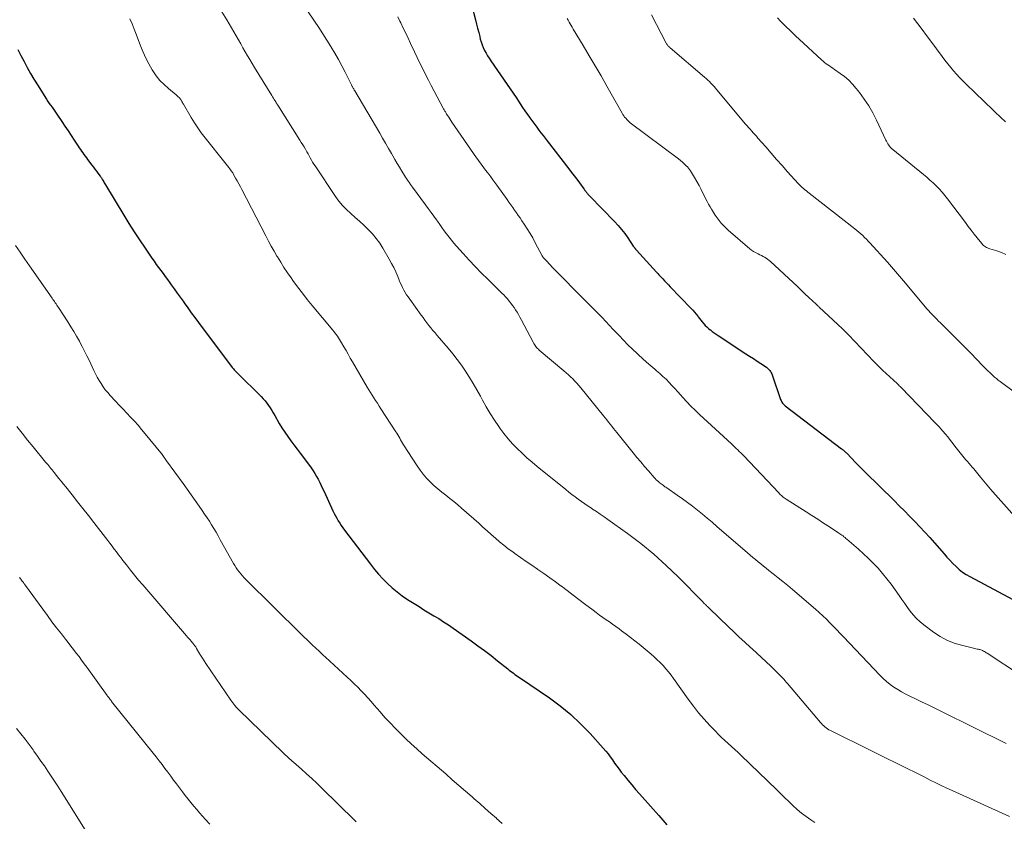
# Model space of a CAD drawing. Units: feet. Extents: x 1975000 to 1980017, y 585000 to 590000.
# Drawn here: x 1976126 to 1976328, y 587720 to 587884 of the extents above; entities that cross this region are included whole.
import ezdxf

# ---------------------------------------------------------------- set-up
doc = ezdxf.new("R2010")
doc.units = ezdxf.units.FT
doc.header["$LTSCALE"] = 100
doc.header["$MEASUREMENT"] = 0
doc.layers.add('CONTOUR INDEX', color=32, linetype='Continuous', lineweight=25)
doc.layers.add('CONTOUR INTERMEDIATE', color=40, linetype='Continuous', lineweight=15)

msp = doc.modelspace()

# ---------------------------------------------------------------- linework, layer by layer
at = {"layer": 'CONTOUR INDEX', "flags": 128}
for points, elevation in [([(1976218.89, 587886.78), (1976219.62, 587883.86), (1976219.84, 587883.01), (1976220.05, 587882.15), (1976220.26, 587881.3), (1976220.47, 587880.44), (1976220.59, 587879.94), (1976220.76, 587879.34), (1976220.96, 587878.75), (1976221.2, 587878.18), (1976221.47, 587877.62), (1976221.78, 587877.07), (1976222.09, 587876.53), (1976222.42, 587876), (1976222.77, 587875.48), (1976226.1, 587870.64), (1976226.71, 587869.74), (1976227.32, 587868.83), (1976227.93, 587867.93), (1976228.53, 587867.02), (1976228.78, 587866.64), (1976229.26, 587865.93), (1976229.75, 587865.21), (1976230.24, 587864.5), (1976230.73, 587863.8), (1976230.92, 587863.53), (1976231.33, 587862.96), (1976231.74, 587862.4), (1976232.16, 587861.84), (1976232.59, 587861.29), (1976233.02, 587860.73), (1976233.45, 587860.18), (1976233.88, 587859.63), (1976234.31, 587859.07), (1976238.71, 587853.33), (1976239.26, 587852.61), (1976239.8, 587851.9), (1976240.35, 587851.18), (1976240.89, 587850.46), (1976241.81, 587849.23), (1976241.89, 587849.13), (1976241.96, 587849.02), (1976242.04, 587848.92), (1976242.12, 587848.81), (1976242.2, 587848.71), (1976242.28, 587848.6), (1976242.36, 587848.5), (1976242.44, 587848.4), (1976242.53, 587848.3), (1976242.66, 587848.15), (1976242.8, 587848), (1976242.93, 587847.85), (1976243.07, 587847.71), (1976248.1, 587842.53), (1976248.83, 587841.73), (1976249.54, 587840.9), (1976250.2, 587840.04), (1976250.83, 587839.15), (1976251.95, 587837.49), (1976252, 587837.41), (1976252.05, 587837.34), (1976252.1, 587837.26), (1976252.16, 587837.19), (1976252.17, 587837.17), (1976252.22, 587837.11), (1976252.27, 587837.04), (1976252.32, 587836.98), (1976252.37, 587836.92), (1976252.42, 587836.86), (1976252.48, 587836.8), (1976252.53, 587836.74), (1976252.59, 587836.68), (1976256.71, 587832.11), (1976256.95, 587831.84), (1976257.2, 587831.57), (1976257.45, 587831.3), (1976257.7, 587831.03), (1976257.97, 587830.75), (1976258.36, 587830.34), (1976258.75, 587829.93), (1976259.13, 587829.52), (1976259.53, 587829.11), (1976263.75, 587824.73), (1976264.12, 587824.34), (1976264.47, 587823.94), (1976264.81, 587823.53), (1976265.15, 587823.12), (1976265.25, 587822.99), (1976265.52, 587822.63), (1976265.81, 587822.28), (1976266.09, 587821.93), (1976266.38, 587821.58), (1976266.68, 587821.24), (1976266.99, 587820.92), (1976267.33, 587820.62), (1976267.68, 587820.33), (1976267.74, 587820.29), (1976268.13, 587819.99), (1976268.52, 587819.7), (1976268.93, 587819.42), (1976269.33, 587819.15), (1976275, 587815.43), (1976275.77, 587814.92), (1976276.55, 587814.41), (1976277.32, 587813.9), (1976278.1, 587813.39), (1976279.23, 587812.64), (1976279.43, 587812.49), (1976279.61, 587812.33), (1976279.78, 587812.15), (1976279.94, 587811.96), (1976280.08, 587811.75), (1976280.2, 587811.53), (1976280.31, 587811.31), (1976280.4, 587811.08), (1976282.15, 587806.03), (1976282.23, 587805.84), (1976282.31, 587805.65), (1976282.41, 587805.47), (1976282.52, 587805.3), (1976282.65, 587805.14), (1976282.78, 587804.98), (1976282.93, 587804.84), (1976283.09, 587804.71), (1976294.65, 587795.93), (1976294.78, 587795.83), (1976294.9, 587795.73), (1976295.03, 587795.63), (1976295.15, 587795.52), (1976295.26, 587795.41), (1976295.38, 587795.3), (1976295.49, 587795.19), (1976295.61, 587795.08), (1976296.75, 587793.91), (1976297.43, 587793.21), (1976298.11, 587792.52), (1976298.8, 587791.82), (1976299.5, 587791.14), (1976305.39, 587785.31), (1976306.46, 587784.25), (1976307.52, 587783.18), (1976308.57, 587782.11), (1976309.63, 587781.04), (1976310.66, 587779.96), (1976311.69, 587778.86), (1976312.7, 587777.75), (1976313.7, 587776.62), (1976315.65, 587774.38), (1976316.24, 587773.71), (1976316.84, 587773.06), (1976317.46, 587772.43), (1976318.09, 587771.8), (1976318.75, 587771.21), (1976319.44, 587770.66), (1976320.18, 587770.18), (1976320.94, 587769.73), (1976329.73, 587765.06)], 1020), ([(1976125.78, 587877.79), (1976126.44, 587876.56), (1976127.08, 587875.34), (1976127.74, 587874.11), (1976128.41, 587872.9), (1976129.12, 587871.71), (1976129.85, 587870.53), (1976131.72, 587867.59), (1976131.98, 587867.17), (1976132.26, 587866.76), (1976132.53, 587866.36), (1976132.82, 587865.96), (1976133.1, 587865.55), (1976133.39, 587865.15), (1976133.67, 587864.75), (1976133.95, 587864.34), (1976134.81, 587863.06), (1976135.45, 587862.11), (1976136.1, 587861.15), (1976136.74, 587860.18), (1976137.37, 587859.22), (1976138.18, 587857.99), (1976138.41, 587857.64), (1976138.65, 587857.29), (1976138.88, 587856.95), (1976139.12, 587856.6), (1976139.36, 587856.25), (1976139.61, 587855.91), (1976139.86, 587855.57), (1976140.11, 587855.24), (1976141.01, 587854.05), (1976141.31, 587853.65), (1976141.62, 587853.25), (1976141.92, 587852.85), (1976142.22, 587852.45), (1976142.7, 587851.82), (1976142.76, 587851.74), (1976142.82, 587851.65), (1976142.88, 587851.56), (1976142.94, 587851.47), (1976143, 587851.38), (1976143.06, 587851.29), (1976143.11, 587851.2), (1976143.17, 587851.1), (1976143.3, 587850.87), (1976143.42, 587850.66), (1976143.54, 587850.46), (1976143.66, 587850.25), (1976143.79, 587850.04), (1976147.52, 587843.85), (1976148.58, 587842.13), (1976149.65, 587840.42), (1976150.76, 587838.74), (1976151.89, 587837.06), (1976153.3, 587835.01), (1976153.74, 587834.37), (1976154.19, 587833.74), (1976154.65, 587833.11), (1976155.11, 587832.49), (1976155.58, 587831.86), (1976156.04, 587831.24), (1976156.5, 587830.61), (1976156.96, 587829.98), (1976157.26, 587829.56), (1976157.87, 587828.71), (1976158.47, 587827.87), (1976159.07, 587827.02), (1976159.67, 587826.17), (1976159.9, 587825.84), (1976160.62, 587824.83), (1976161.35, 587823.83), (1976162.08, 587822.83), (1976162.82, 587821.83), (1976169.75, 587812.62), (1976169.87, 587812.46), (1976169.99, 587812.31), (1976170.13, 587812.15), (1976170.26, 587812), (1976170.4, 587811.86), (1976170.54, 587811.71), (1976170.68, 587811.57), (1976170.82, 587811.43), (1976175.69, 587806.63), (1976176.1, 587806.2), (1976176.49, 587805.75), (1976176.86, 587805.28), (1976177.2, 587804.8), (1976177.53, 587804.3), (1976177.85, 587803.8), (1976178.16, 587803.28), (1976178.46, 587802.77), (1976179.4, 587801.12), (1976179.95, 587800.21), (1976180.52, 587799.31), (1976181.13, 587798.44), (1976181.76, 587797.58), (1976182.41, 587796.73), (1976183.06, 587795.88), (1976183.69, 587795.03), (1976184.33, 587794.17), (1976185.93, 587792), (1976186.32, 587791.44), (1976186.7, 587790.86), (1976187.04, 587790.27), (1976187.37, 587789.67), (1976187.68, 587789.05), (1976187.98, 587788.43), (1976188.28, 587787.81), (1976188.57, 587787.19), (1976190.38, 587783.22), (1976190.63, 587782.69), (1976190.89, 587782.17), (1976191.17, 587781.67), (1976191.47, 587781.16), (1976191.78, 587780.67), (1976192.1, 587780.19), (1976192.43, 587779.71), (1976192.78, 587779.24), (1976198.07, 587772.25), (1976198.89, 587771.21), (1976199.74, 587770.21), (1976200.64, 587769.24), (1976201.56, 587768.31), (1976202.54, 587767.42), (1976203.55, 587766.57), (1976204.6, 587765.79), (1976205.69, 587765.04), (1976207.03, 587764.19), (1976208.03, 587763.56), (1976209.03, 587762.93), (1976210.05, 587762.32), (1976211.07, 587761.71), (1976212.08, 587761.1), (1976213.08, 587760.47), (1976214.07, 587759.82), (1976215.04, 587759.15), (1976218.7, 587756.56), (1976220.09, 587755.56), (1976221.46, 587754.55), (1976222.81, 587753.52), (1976224.15, 587752.46), (1976226.23, 587750.8), (1976226.52, 587750.57), (1976226.81, 587750.34), (1976227.11, 587750.12), (1976227.4, 587749.89), (1976227.7, 587749.67), (1976228, 587749.46), (1976228.3, 587749.25), (1976228.61, 587749.04), (1976234.75, 587744.85), (1976236.99, 587743.2), (1976239.14, 587741.45), (1976241.16, 587739.55), (1976243.1, 587737.55), (1976245.8, 587734.54), (1976246.3, 587733.96), (1976246.79, 587733.36), (1976247.24, 587732.75), (1976247.68, 587732.12), (1976248.11, 587731.48), (1976248.56, 587730.85), (1976249.02, 587730.24), (1976249.49, 587729.63), (1976250.06, 587728.92), (1976250.83, 587727.97), (1976251.62, 587727.02), (1976252.42, 587726.1), (1976253.23, 587725.17), (1976255.5, 587722.63), (1976257.18, 587720.74), (1976258.84, 587718.84)], 1040)]:
    msp.add_lwpolyline(points, dxfattribs=dict(at, elevation=elevation))
at = {"layer": 'CONTOUR INTERMEDIATE', "flags": 128}
for points, elevation in [([(1976182.34, 587890.01), (1976186.64, 587883.62), (1976187.49, 587882.33), (1976188.33, 587881.04), (1976189.15, 587879.73), (1976189.96, 587878.42), (1976190.04, 587878.3), (1976190.78, 587877.03), (1976191.51, 587875.76), (1976192.21, 587874.46), (1976192.88, 587873.15), (1976194.06, 587870.81), (1976194.14, 587870.67), (1976194.21, 587870.53), (1976194.28, 587870.38), (1976194.35, 587870.24), (1976194.43, 587870.11), (1976194.54, 587869.9), (1976194.65, 587869.7), (1976194.76, 587869.49), (1976194.88, 587869.29), (1976199.97, 587860.61), (1976200.57, 587859.59), (1976201.17, 587858.56), (1976201.76, 587857.53), (1976202.36, 587856.49), (1976202.64, 587856.01), (1976203.09, 587855.22), (1976203.55, 587854.44), (1976204.02, 587853.66), (1976204.49, 587852.88), (1976205.06, 587851.95), (1976205.25, 587851.64), (1976205.45, 587851.34), (1976205.65, 587851.04), (1976205.86, 587850.74), (1976206.07, 587850.44), (1976206.28, 587850.15), (1976206.5, 587849.85), (1976206.71, 587849.56), (1976209.38, 587845.96), (1976209.94, 587845.18), (1976210.51, 587844.41), (1976211.07, 587843.63), (1976211.63, 587842.85), (1976211.8, 587842.61), (1976212.27, 587841.95), (1976212.74, 587841.29), (1976213.22, 587840.63), (1976213.69, 587839.98), (1976214.18, 587839.33), (1976214.68, 587838.7), (1976215.2, 587838.08), (1976215.73, 587837.46), (1976217.08, 587835.95), (1976218.31, 587834.61), (1976219.56, 587833.28), (1976220.84, 587831.97), (1976222.13, 587830.68), (1976225, 587827.87), (1976225.4, 587827.47), (1976225.78, 587827.06), (1976226.15, 587826.65), (1976226.52, 587826.22), (1976226.87, 587825.78), (1976227.21, 587825.34), (1976227.53, 587824.88), (1976227.84, 587824.42), (1976228.15, 587823.93), (1976228.44, 587823.44), (1976228.71, 587822.95), (1976228.98, 587822.45), (1976231.41, 587817.77), (1976231.54, 587817.54), (1976231.67, 587817.32), (1976231.82, 587817.11), (1976231.97, 587816.9), (1976232.14, 587816.71), (1976232.31, 587816.52), (1976232.5, 587816.34), (1976232.69, 587816.16), (1976237.74, 587811.89), (1976238.2, 587811.49), (1976238.66, 587811.08), (1976239.11, 587810.67), (1976239.56, 587810.24), (1976239.99, 587809.81), (1976240.41, 587809.36), (1976240.81, 587808.9), (1976241.21, 587808.43), (1976245.83, 587802.71), (1976246.18, 587802.28), (1976246.53, 587801.85), (1976246.87, 587801.41), (1976247.21, 587800.98), (1976247.56, 587800.54), (1976247.9, 587800.11), (1976248.25, 587799.67), (1976248.59, 587799.24), (1976251.91, 587795.11), (1976252.68, 587794.16), (1976253.46, 587793.23), (1976254.25, 587792.3), (1976255.05, 587791.38), (1976256.23, 587790.04), (1976256.45, 587789.81), (1976256.67, 587789.58), (1976256.91, 587789.35), (1976257.15, 587789.14), (1976257.26, 587789.03), (1976257.45, 587788.88), (1976257.64, 587788.73), (1976257.84, 587788.58), (1976258.04, 587788.44), (1976258.24, 587788.3), (1976258.44, 587788.16), (1976258.64, 587788.03), (1976258.84, 587787.89), (1976260.97, 587786.44), (1976262.03, 587785.69), (1976263.07, 587784.93), (1976264.1, 587784.15), (1976265.12, 587783.34), (1976266.12, 587782.52), (1976267.12, 587781.69), (1976268.11, 587780.86), (1976269.09, 587780.01), (1976275.35, 587774.57), (1976275.88, 587774.11), (1976276.42, 587773.65), (1976276.97, 587773.2), (1976277.51, 587772.75), (1976278.06, 587772.31), (1976278.61, 587771.87), (1976279.17, 587771.43), (1976279.72, 587770.99), (1976280.62, 587770.29), (1976281.63, 587769.5), (1976282.62, 587768.7), (1976283.6, 587767.88), (1976284.58, 587767.06), (1976289.31, 587763.02), (1976290.06, 587762.35), (1976290.8, 587761.67), (1976291.53, 587760.98), (1976292.24, 587760.27), (1976292.94, 587759.54), (1976293.64, 587758.82), (1976294.34, 587758.09), (1976295.03, 587757.37), (1976302.48, 587749.52), (1976303.15, 587748.86), (1976303.85, 587748.22), (1976304.59, 587747.63), (1976305.35, 587747.08), (1976306.14, 587746.56), (1976306.94, 587746.07), (1976307.77, 587745.62), (1976308.62, 587745.2), (1976309.64, 587744.72), (1976311.01, 587744.07), (1976312.38, 587743.42), (1976313.74, 587742.75), (1976315.1, 587742.08), (1976328.35, 587735.5)], 1028), ([(1976167.65, 587885.52), (1976168.63, 587883.89), (1976169.59, 587882.26), (1976170.56, 587880.59), (1976171.03, 587879.78), (1976171.49, 587878.97), (1976171.95, 587878.16), (1976172.41, 587877.34), (1976172.87, 587876.53), (1976173.34, 587875.72), (1976173.82, 587874.92), (1976174.3, 587874.12), (1976177.85, 587868.34), (1976178.02, 587868.06), (1976178.19, 587867.79), (1976178.36, 587867.52), (1976178.53, 587867.25), (1976178.66, 587867.05), (1976178.77, 587866.88), (1976178.87, 587866.71), (1976178.98, 587866.53), (1976179.09, 587866.36), (1976183.62, 587859.21), (1976183.91, 587858.75), (1976184.19, 587858.28), (1976184.47, 587857.82), (1976184.75, 587857.35), (1976184.82, 587857.24), (1976185.05, 587856.83), (1976185.29, 587856.41), (1976185.52, 587855.99), (1976185.75, 587855.57), (1976185.98, 587855.14), (1976186.22, 587854.73), (1976186.47, 587854.32), (1976186.73, 587853.92), (1976190.89, 587847.69), (1976191.6, 587846.73), (1976192.35, 587845.82), (1976193.17, 587844.97), (1976194.04, 587844.16), (1976194.94, 587843.38), (1976195.83, 587842.59), (1976196.71, 587841.77), (1976197.57, 587840.95), (1976197.63, 587840.9), (1976198.47, 587840.01), (1976199.26, 587839.08), (1976199.97, 587838.09), (1976200.63, 587837.05), (1976201.93, 587834.81), (1976202.41, 587833.95), (1976202.86, 587833.08), (1976203.27, 587832.19), (1976203.66, 587831.28), (1976203.98, 587830.49), (1976204.2, 587829.97), (1976204.43, 587829.47), (1976204.67, 587828.97), (1976204.93, 587828.48), (1976205.21, 587828), (1976205.5, 587827.52), (1976205.8, 587827.06), (1976206.12, 587826.6), (1976208.46, 587823.36), (1976208.85, 587822.82), (1976209.25, 587822.29), (1976209.65, 587821.76), (1976210.06, 587821.24), (1976210.47, 587820.72), (1976210.89, 587820.21), (1976211.32, 587819.7), (1976211.75, 587819.19), (1976214.01, 587816.57), (1976214.95, 587815.43), (1976215.87, 587814.26), (1976216.73, 587813.06), (1976217.57, 587811.83), (1976218.36, 587810.57), (1976219.14, 587809.31), (1976219.88, 587808.02), (1976220.61, 587806.72), (1976221.04, 587805.92), (1976221.82, 587804.54), (1976222.63, 587803.17), (1976223.49, 587801.83), (1976224.38, 587800.52), (1976224.63, 587800.16), (1976225.44, 587799.06), (1976226.3, 587797.99), (1976227.21, 587796.97), (1976228.16, 587795.98), (1976229.15, 587795.03), (1976230.16, 587794.1), (1976231.19, 587793.2), (1976232.25, 587792.32), (1976238.11, 587787.56), (1976238.74, 587787.05), (1976239.38, 587786.55), (1976240.03, 587786.06), (1976240.68, 587785.58), (1976241.33, 587785.11), (1976242, 587784.64), (1976242.67, 587784.19), (1976243.35, 587783.74), (1976243.59, 587783.58), (1976244.39, 587783.06), (1976245.19, 587782.53), (1976245.98, 587781.98), (1976246.76, 587781.43), (1976250.77, 587778.55), (1976253.49, 587776.48), (1976256.14, 587774.32), (1976258.68, 587772.03), (1976261.14, 587769.66), (1976266.24, 587764.45), (1976266.33, 587764.36), (1976266.41, 587764.28), (1976266.5, 587764.19), (1976266.59, 587764.11), (1976266.67, 587764.02), (1976266.76, 587763.94), (1976266.85, 587763.85), (1976266.94, 587763.77), (1976267.03, 587763.69), (1976267.17, 587763.57), (1976267.3, 587763.44), (1976267.43, 587763.32), (1976267.56, 587763.19), (1976271.43, 587759.44), (1976272.54, 587758.37), (1976273.66, 587757.31), (1976274.79, 587756.26), (1976275.93, 587755.22), (1976276.29, 587754.89), (1976277.25, 587754.01), (1976278.21, 587753.13), (1976279.16, 587752.24), (1976280.11, 587751.34), (1976281.43, 587750.09), (1976281.71, 587749.82), (1976281.99, 587749.54), (1976282.26, 587749.26), (1976282.53, 587748.97), (1976282.79, 587748.68), (1976283.05, 587748.38), (1976283.31, 587748.09), (1976283.56, 587747.79), (1976290.29, 587739.83), (1976290.51, 587739.58), (1976290.74, 587739.34), (1976290.98, 587739.11), (1976291.23, 587738.89), (1976291.5, 587738.69), (1976291.77, 587738.5), (1976292.05, 587738.33), (1976292.35, 587738.18), (1976300.6, 587734.1), (1976302.27, 587733.27), (1976303.93, 587732.45), (1976305.6, 587731.62), (1976307.26, 587730.79), (1976308.36, 587730.25), (1976309.48, 587729.69), (1976310.59, 587729.13), (1976311.71, 587728.57), (1976312.82, 587728), (1976313.94, 587727.44), (1976315.06, 587726.89), (1976316.19, 587726.36), (1976317.33, 587725.84), (1976329.06, 587720.52)], 1032), ([(1976255.7, 587884.91), (1976258.7, 587879.12), (1976258.78, 587878.97), (1976258.87, 587878.84), (1976258.96, 587878.71), (1976259.06, 587878.58), (1976259.17, 587878.46), (1976259.28, 587878.34), (1976259.39, 587878.23), (1976259.52, 587878.12), (1976266.55, 587872.15), (1976266.89, 587871.85), (1976267.23, 587871.54), (1976267.55, 587871.22), (1976267.87, 587870.89), (1976268.19, 587870.56), (1976268.49, 587870.22), (1976268.8, 587869.88), (1976269.09, 587869.53), (1976274.97, 587862.52), (1976275.28, 587862.15), (1976275.59, 587861.79), (1976275.91, 587861.43), (1976276.22, 587861.08), (1976276.54, 587860.72), (1976276.86, 587860.36), (1976277.18, 587860), (1976277.49, 587859.64), (1976279.08, 587857.81), (1976280.19, 587856.53), (1976281.31, 587855.26), (1976282.44, 587854), (1976283.57, 587852.74), (1976285.75, 587850.32), (1976286.01, 587850.04), (1976286.27, 587849.78), (1976286.55, 587849.52), (1976286.84, 587849.28), (1976287.13, 587849.04), (1976287.43, 587848.81), (1976287.72, 587848.57), (1976288.02, 587848.34), (1976297.38, 587841), (1976297.79, 587840.67), (1976298.2, 587840.33), (1976298.59, 587839.98), (1976298.98, 587839.63), (1976299.36, 587839.27), (1976299.73, 587838.9), (1976300.09, 587838.52), (1976300.45, 587838.13), (1976304.03, 587834.2), (1976304.45, 587833.73), (1976304.87, 587833.25), (1976305.28, 587832.77), (1976305.69, 587832.28), (1976306.09, 587831.8), (1976306.5, 587831.31), (1976306.9, 587830.82), (1976307.31, 587830.34), (1976312.17, 587824.58), (1976312.49, 587824.21), (1976312.81, 587823.85), (1976313.14, 587823.5), (1976313.48, 587823.16), (1976313.82, 587822.82), (1976314.16, 587822.48), (1976314.51, 587822.13), (1976314.85, 587821.79), (1976318.35, 587818.31), (1976319.32, 587817.34), (1976320.29, 587816.36), (1976321.26, 587815.38), (1976322.22, 587814.4), (1976323.73, 587812.83), (1976323.93, 587812.62), (1976324.13, 587812.42), (1976324.33, 587812.22), (1976324.52, 587812.01), (1976324.72, 587811.81), (1976324.93, 587811.61), (1976325.13, 587811.42), (1976325.34, 587811.22), (1976325.64, 587810.95), (1976326, 587810.63), (1976326.37, 587810.32), (1976326.75, 587810.02), (1976327.13, 587809.72), (1976332.2, 587805.95)], 1012), ([(1976148.77, 587884.07), (1976149.22, 587883.04), (1976149.64, 587881.99), (1976150.05, 587880.94), (1976150.95, 587878.53), (1976151.47, 587877.27), (1976152.03, 587876.03), (1976152.66, 587874.83), (1976153.34, 587873.65), (1976153.5, 587873.4), (1976154.19, 587872.4), (1976154.93, 587871.46), (1976155.77, 587870.6), (1976156.67, 587869.79), (1976158.26, 587868.5), (1976158.41, 587868.38), (1976158.56, 587868.25), (1976158.7, 587868.12), (1976158.85, 587867.98), (1976158.98, 587867.84), (1976159.11, 587867.69), (1976159.22, 587867.53), (1976159.31, 587867.36), (1976159.33, 587867.32), (1976159.44, 587867.13), (1976159.54, 587866.94), (1976159.65, 587866.75), (1976159.75, 587866.56), (1976161.33, 587863.87), (1976161.99, 587862.79), (1976162.68, 587861.73), (1976163.42, 587860.7), (1976164.19, 587859.7), (1976168.27, 587854.61), (1976168.53, 587854.29), (1976168.78, 587853.96), (1976169.03, 587853.63), (1976169.28, 587853.3), (1976169.55, 587852.92), (1976169.65, 587852.77), (1976169.75, 587852.63), (1976169.85, 587852.48), (1976169.94, 587852.32), (1976170.44, 587851.45), (1976170.77, 587850.86), (1976171.1, 587850.27), (1976171.42, 587849.67), (1976171.74, 587849.07), (1976176.63, 587839.57), (1976177.18, 587838.53), (1976177.74, 587837.49), (1976178.32, 587836.46), (1976178.91, 587835.44), (1976179.02, 587835.26), (1976179.68, 587834.16), (1976180.36, 587833.08), (1976181.08, 587832.01), (1976181.81, 587830.96), (1976182.2, 587830.42), (1976183.16, 587829.12), (1976184.13, 587827.84), (1976185.13, 587826.57), (1976186.15, 587825.32), (1976190.34, 587820.27), (1976190.59, 587819.96), (1976190.84, 587819.65), (1976191.08, 587819.33), (1976191.31, 587819.01), (1976191.54, 587818.69), (1976191.76, 587818.36), (1976191.97, 587818.02), (1976192.17, 587817.67), (1976192.64, 587816.83), (1976193.08, 587816.06), (1976193.51, 587815.3), (1976193.95, 587814.53), (1976194.39, 587813.77), (1976197.39, 587808.59), (1976197.73, 587808.02), (1976198.07, 587807.46), (1976198.42, 587806.91), (1976198.78, 587806.36), (1976199.14, 587805.81), (1976199.51, 587805.26), (1976199.87, 587804.7), (1976200.22, 587804.15), (1976203.26, 587799.43), (1976203.47, 587799.1), (1976203.68, 587798.77), (1976203.87, 587798.43), (1976204.07, 587798.1), (1976204.27, 587797.76), (1976204.46, 587797.42), (1976204.67, 587797.09), (1976204.88, 587796.76), (1976207.67, 587792.4), (1976208.27, 587791.54), (1976208.9, 587790.7), (1976209.59, 587789.91), (1976210.32, 587789.15), (1976211.09, 587788.42), (1976211.87, 587787.72), (1976212.68, 587787.05), (1976213.5, 587786.4), (1976214.33, 587785.75), (1976215.16, 587785.09), (1976215.96, 587784.42), (1976216.76, 587783.73), (1976220.27, 587780.65), (1976221.12, 587779.89), (1976221.98, 587779.14), (1976222.83, 587778.38), (1976223.68, 587777.62), (1976224.55, 587776.88), (1976225.43, 587776.15), (1976226.33, 587775.45), (1976227.25, 587774.78), (1976227.68, 587774.47), (1976228.84, 587773.66), (1976229.99, 587772.85), (1976231.15, 587772.05), (1976232.31, 587771.25), (1976232.41, 587771.18), (1976233.61, 587770.35), (1976234.81, 587769.5), (1976236, 587768.64), (1976237.18, 587767.77), (1976237.21, 587767.74), (1976238.41, 587766.85), (1976239.6, 587765.95), (1976240.79, 587765.05), (1976241.97, 587764.15), (1976243.72, 587762.82), (1976244.37, 587762.33), (1976245.03, 587761.84), (1976245.7, 587761.36), (1976246.37, 587760.89), (1976247.04, 587760.42), (1976247.71, 587759.94), (1976248.38, 587759.47), (1976249.04, 587758.99), (1976249.56, 587758.62), (1976250.48, 587757.94), (1976251.39, 587757.26), (1976252.28, 587756.55), (1976253.16, 587755.84), (1976255.59, 587753.82), (1976256.23, 587753.26), (1976256.86, 587752.69), (1976257.46, 587752.09), (1976258.05, 587751.47), (1976258.61, 587750.83), (1976259.16, 587750.18), (1976259.68, 587749.51), (1976260.19, 587748.83), (1976263.22, 587744.58), (1976264.26, 587743.19), (1976265.33, 587741.82), (1976266.46, 587740.51), (1976267.63, 587739.22), (1976268.77, 587738.02), (1976269.4, 587737.37), (1976270.05, 587736.73), (1976270.72, 587736.11), (1976271.4, 587735.5), (1976272.08, 587734.9), (1976272.76, 587734.29), (1976273.42, 587733.67), (1976274.08, 587733.04), (1976281.28, 587726.05), (1976282.12, 587725.23), (1976282.96, 587724.42), (1976283.81, 587723.6), (1976284.65, 587722.78), (1976285.51, 587721.99), (1976286.41, 587721.23), (1976287.35, 587720.53), (1976288.31, 587719.87), (1976289.16, 587719.33)], 1036), ([(1976203.71, 587884.47), (1976204.13, 587883.61), (1976204.31, 587883.25), (1976204.81, 587882.2), (1976205.31, 587881.15), (1976205.81, 587880.1), (1976206.3, 587879.05), (1976207.11, 587877.32), (1976207.66, 587876.15), (1976208.22, 587874.99), (1976208.79, 587873.84), (1976209.37, 587872.69), (1976209.96, 587871.54), (1976210.55, 587870.39), (1976211.14, 587869.25), (1976211.75, 587868.11), (1976213, 587865.76), (1976213.08, 587865.61), (1976213.17, 587865.46), (1976213.25, 587865.31), (1976213.34, 587865.16), (1976213.43, 587865.01), (1976213.51, 587864.87), (1976213.61, 587864.72), (1976213.7, 587864.57), (1976213.93, 587864.22), (1976214.14, 587863.89), (1976214.36, 587863.57), (1976214.57, 587863.25), (1976214.79, 587862.93), (1976219.81, 587855.6), (1976220.07, 587855.22), (1976220.34, 587854.84), (1976220.61, 587854.47), (1976220.89, 587854.1), (1976221.17, 587853.73), (1976221.45, 587853.36), (1976221.73, 587852.99), (1976222.01, 587852.63), (1976222.31, 587852.23), (1976222.74, 587851.67), (1976223.17, 587851.1), (1976223.58, 587850.53), (1976224, 587849.95), (1976226.07, 587847.05), (1976226.46, 587846.51), (1976226.84, 587845.97), (1976227.23, 587845.43), (1976227.61, 587844.88), (1976227.99, 587844.34), (1976228.37, 587843.79), (1976228.75, 587843.25), (1976229.12, 587842.7), (1976229.61, 587841.97), (1976230.21, 587841.04), (1976230.79, 587840.1), (1976231.34, 587839.15), (1976231.87, 587838.18), (1976233.26, 587835.52), (1976233.29, 587835.47), (1976233.32, 587835.43), (1976233.35, 587835.38), (1976233.37, 587835.33), (1976233.41, 587835.28), (1976233.44, 587835.24), (1976233.47, 587835.2), (1976233.51, 587835.16), (1976234.04, 587834.57), (1976234.35, 587834.24), (1976234.66, 587833.92), (1976234.97, 587833.59), (1976235.28, 587833.27), (1976242.35, 587826.06), (1976242.62, 587825.79), (1976242.89, 587825.51), (1976243.17, 587825.24), (1976243.44, 587824.97), (1976243.72, 587824.7), (1976243.99, 587824.42), (1976244.26, 587824.15), (1976244.53, 587823.87), (1976245.55, 587822.83), (1976246.32, 587822.03), (1976247.09, 587821.22), (1976247.85, 587820.41), (1976248.61, 587819.59), (1976249.03, 587819.13), (1976249.93, 587818.18), (1976250.84, 587817.25), (1976251.77, 587816.34), (1976252.72, 587815.44), (1976253, 587815.19), (1976253.83, 587814.44), (1976254.66, 587813.7), (1976255.51, 587812.97), (1976256.36, 587812.25), (1976256.73, 587811.93), (1976257.39, 587811.36), (1976258.03, 587810.78), (1976258.66, 587810.17), (1976259.27, 587809.55), (1976259.87, 587808.92), (1976260.47, 587808.28), (1976261.05, 587807.64), (1976261.64, 587806.99), (1976262.1, 587806.47), (1976262.92, 587805.57), (1976263.76, 587804.68), (1976264.63, 587803.83), (1976265.51, 587802.99), (1976272.08, 587796.93), (1976272.4, 587796.62), (1976272.72, 587796.32), (1976273.04, 587796.02), (1976273.36, 587795.71), (1976273.68, 587795.4), (1976273.99, 587795.09), (1976274.3, 587794.78), (1976274.6, 587794.46), (1976281.75, 587786.87), (1976281.92, 587786.69), (1976282.1, 587786.52), (1976282.29, 587786.35), (1976282.48, 587786.19), (1976282.68, 587786.04), (1976282.88, 587785.89), (1976283.08, 587785.74), (1976283.29, 587785.6), (1976287.35, 587783.01), (1976288.55, 587782.24), (1976289.74, 587781.47), (1976290.93, 587780.7), (1976292.13, 587779.92), (1976294.06, 587778.66), (1976294.28, 587778.51), (1976294.5, 587778.36), (1976294.71, 587778.21), (1976294.93, 587778.05), (1976295.13, 587777.89), (1976295.34, 587777.72), (1976295.54, 587777.55), (1976295.74, 587777.38), (1976298.07, 587775.35), (1976299.11, 587774.41), (1976300.14, 587773.44), (1976301.13, 587772.45), (1976302.11, 587771.43), (1976303.04, 587770.37), (1976303.94, 587769.29), (1976304.8, 587768.17), (1976305.62, 587767.03), (1976306.44, 587765.83), (1976307, 587765.02), (1976307.57, 587764.22), (1976308.14, 587763.42), (1976308.72, 587762.63), (1976309.34, 587761.87), (1976309.99, 587761.15), (1976310.71, 587760.48), (1976311.46, 587759.86), (1976313.47, 587758.35), (1976314.81, 587757.46), (1976316.21, 587756.69), (1976317.7, 587756.1), (1976319.24, 587755.63), (1976321.93, 587754.98), (1976322.17, 587754.92), (1976322.41, 587754.87), (1976322.65, 587754.81), (1976322.89, 587754.77), (1976322.95, 587754.75), (1976323.16, 587754.7), (1976323.36, 587754.64), (1976323.55, 587754.55), (1976323.74, 587754.46), (1976323.92, 587754.35), (1976324.1, 587754.24), (1976324.28, 587754.12), (1976324.46, 587754.01), (1976331.49, 587749.39)], 1024), ([(1976238.38, 587884.15), (1976238.59, 587883.78), (1976238.79, 587883.42), (1976239.01, 587883.06), (1976239.22, 587882.7), (1976239.43, 587882.35), (1976239.65, 587881.99), (1976241.69, 587878.59), (1976242.92, 587876.53), (1976244.13, 587874.46), (1976245.33, 587872.38), (1976246.52, 587870.3), (1976249.64, 587864.76), (1976249.81, 587864.48), (1976249.99, 587864.21), (1976250.18, 587863.94), (1976250.39, 587863.69), (1976250.6, 587863.44), (1976250.83, 587863.21), (1976251.07, 587863), (1976251.33, 587862.79), (1976261.18, 587855.39), (1976261.6, 587855.06), (1976262.01, 587854.71), (1976262.4, 587854.35), (1976262.78, 587853.97), (1976263.03, 587853.71), (1976263.27, 587853.45), (1976263.49, 587853.17), (1976263.69, 587852.89), (1976263.88, 587852.59), (1976264.48, 587851.56), (1976264.96, 587850.73), (1976265.42, 587849.9), (1976265.86, 587849.06), (1976266.3, 587848.21), (1976267.08, 587846.66), (1976267.37, 587846.11), (1976267.67, 587845.56), (1976267.99, 587845.03), (1976268.32, 587844.5), (1976268.76, 587843.83), (1976269.35, 587843), (1976269.98, 587842.2), (1976270.68, 587841.46), (1976271.42, 587840.76), (1976275.82, 587836.95), (1976276.18, 587836.66), (1976276.56, 587836.4), (1976276.96, 587836.17), (1976277.37, 587835.96), (1976277.54, 587835.88), (1976277.87, 587835.73), (1976278.21, 587835.56), (1976278.54, 587835.38), (1976278.86, 587835.2), (1976279.18, 587835), (1976279.48, 587834.79), (1976279.77, 587834.56), (1976280.05, 587834.32), (1976284.69, 587830), (1976285.51, 587829.24), (1976286.32, 587828.48), (1976287.13, 587827.72), (1976287.94, 587826.96), (1976289.41, 587825.57), (1976289.49, 587825.5), (1976289.56, 587825.43), (1976289.64, 587825.35), (1976289.72, 587825.28), (1976289.8, 587825.21), (1976289.87, 587825.14), (1976289.95, 587825.07), (1976290.03, 587824.99), (1976294.84, 587820.53), (1976294.98, 587820.4), (1976295.12, 587820.26), (1976295.25, 587820.13), (1976295.39, 587819.99), (1976295.52, 587819.85), (1976295.59, 587819.78), (1976295.65, 587819.71), (1976295.72, 587819.64), (1976295.78, 587819.57), (1976295.85, 587819.5), (1976295.91, 587819.43), (1976295.98, 587819.36), (1976296.04, 587819.29), (1976301.26, 587813.84), (1976301.86, 587813.22), (1976302.47, 587812.61), (1976303.1, 587812.01), (1976303.72, 587811.42), (1976304.62, 587810.59), (1976304.81, 587810.42), (1976305, 587810.25), (1976305.18, 587810.08), (1976305.37, 587809.91), (1976305.56, 587809.74), (1976305.75, 587809.57), (1976305.93, 587809.39), (1976306.11, 587809.22), (1976306.29, 587809.04), (1976306.47, 587808.86), (1976306.65, 587808.68), (1976306.82, 587808.49), (1976313.84, 587801.24), (1976314.23, 587800.83), (1976314.62, 587800.41), (1976315.01, 587799.99), (1976315.39, 587799.57), (1976315.92, 587798.95), (1976316.03, 587798.83), (1976316.14, 587798.71), (1976316.24, 587798.58), (1976316.34, 587798.45), (1976318.15, 587796.1), (1976318.41, 587795.75), (1976318.68, 587795.41), (1976318.95, 587795.08), (1976319.23, 587794.74), (1976319.5, 587794.41), (1976319.78, 587794.08), (1976320.06, 587793.75), (1976320.35, 587793.42), (1976320.44, 587793.32), (1976320.76, 587792.94), (1976321.09, 587792.56), (1976321.41, 587792.17), (1976321.73, 587791.79), (1976323.11, 587790.1), (1976324.12, 587788.87), (1976325.15, 587787.66), (1976326.19, 587786.46), (1976327.25, 587785.27), (1976330.12, 587782.06)], 1016), ([(1976281.49, 587884.28), (1976282.11, 587883.64), (1976282.73, 587883.01), (1976283.37, 587882.38), (1976284, 587881.76), (1976284.64, 587881.14), (1976285.29, 587880.53), (1976285.94, 587879.92), (1976290.54, 587875.65), (1976290.84, 587875.38), (1976291.15, 587875.12), (1976291.48, 587874.88), (1976291.81, 587874.65), (1976292.15, 587874.42), (1976292.49, 587874.19), (1976292.83, 587873.96), (1976293.17, 587873.73), (1976294.36, 587872.91), (1976295.26, 587872.23), (1976296.12, 587871.5), (1976296.9, 587870.69), (1976297.63, 587869.83), (1976298.3, 587868.98), (1976299.28, 587867.63), (1976300.2, 587866.24), (1976301.02, 587864.79), (1976301.78, 587863.3), (1976303.68, 587859.24), (1976303.82, 587858.97), (1976303.96, 587858.7), (1976304.12, 587858.45), (1976304.29, 587858.2), (1976304.47, 587857.96), (1976304.67, 587857.73), (1976304.88, 587857.52), (1976305.11, 587857.32), (1976311.41, 587852.17), (1976312.08, 587851.61), (1976312.75, 587851.03), (1976313.39, 587850.43), (1976314.03, 587849.83), (1976314.65, 587849.2), (1976315.25, 587848.55), (1976315.81, 587847.88), (1976316.36, 587847.18), (1976320, 587842.33), (1976320.61, 587841.53), (1976321.21, 587840.74), (1976321.83, 587839.95), (1976322.44, 587839.17), (1976323.37, 587838), (1976323.54, 587837.81), (1976323.71, 587837.64), (1976323.91, 587837.49), (1976324.11, 587837.35), (1976324.33, 587837.23), (1976324.56, 587837.12), (1976324.79, 587837.02), (1976325.02, 587836.94), (1976326.46, 587836.5), (1976327.4, 587836.16), (1976328.32, 587835.79)], 1008), ([(1976309.38, 587884.24), (1976310.27, 587883.06), (1976311.16, 587881.88), (1976312.04, 587880.7), (1976312.92, 587879.51), (1976315.27, 587876.34), (1976315.83, 587875.6), (1976316.41, 587874.86), (1976317, 587874.13), (1976317.6, 587873.41), (1976318.21, 587872.71), (1976318.84, 587872.02), (1976319.5, 587871.35), (1976320.16, 587870.69), (1976327.57, 587863.57), (1976327.9, 587863.28), (1976328.23, 587863)], 1004), ([(1976125.34, 587837.61), (1976126.29, 587836.22), (1976127.25, 587834.84), (1976128.21, 587833.46), (1976132.85, 587826.8), (1976133.01, 587826.57), (1976133.17, 587826.34), (1976133.33, 587826.1), (1976133.49, 587825.87), (1976133.65, 587825.64), (1976133.81, 587825.4), (1976133.96, 587825.16), (1976134.12, 587824.93), (1976136.07, 587821.93), (1976136.68, 587820.96), (1976137.29, 587819.98), (1976137.87, 587818.99), (1976138.43, 587817.98), (1976138.54, 587817.8), (1976139.03, 587816.88), (1976139.51, 587815.95), (1976139.97, 587815.01), (1976140.42, 587814.07), (1976141.38, 587811.99), (1976141.72, 587811.3), (1976142.07, 587810.62), (1976142.46, 587809.95), (1976142.86, 587809.29), (1976143.29, 587808.65), (1976143.74, 587808.03), (1976144.23, 587807.44), (1976144.74, 587806.86), (1976145.83, 587805.7), (1976146.6, 587804.87), (1976147.38, 587804.05), (1976148.15, 587803.23), (1976148.93, 587802.41), (1976149.7, 587801.58), (1976150.46, 587800.74), (1976151.19, 587799.88), (1976151.92, 587799.01), (1976155.09, 587795.12), (1976155.23, 587794.94), (1976155.38, 587794.75), (1976155.52, 587794.56), (1976155.66, 587794.36), (1976155.82, 587794.14), (1976155.88, 587794.05), (1976155.94, 587793.97), (1976155.99, 587793.89), (1976156.05, 587793.81), (1976156.11, 587793.73), (1976156.17, 587793.64), (1976156.22, 587793.56), (1976156.28, 587793.48), (1976159.67, 587788.82), (1976160.51, 587787.66), (1976161.34, 587786.5), (1976162.16, 587785.33), (1976162.98, 587784.16), (1976163.61, 587783.26), (1976164.1, 587782.53), (1976164.59, 587781.8), (1976165.06, 587781.06), (1976165.53, 587780.32), (1976165.98, 587779.57), (1976166.43, 587778.81), (1976166.87, 587778.05), (1976167.3, 587777.29), (1976170.01, 587772.44), (1976170.27, 587771.98), (1976170.55, 587771.54), (1976170.85, 587771.1), (1976171.16, 587770.68), (1976171.49, 587770.26), (1976171.83, 587769.86), (1976172.19, 587769.47), (1976172.56, 587769.1), (1976183.9, 587757.91), (1976184.24, 587757.57), (1976184.59, 587757.23), (1976184.94, 587756.89), (1976185.29, 587756.56), (1976185.64, 587756.23), (1976185.99, 587755.89), (1976186.34, 587755.56), (1976186.7, 587755.24), (1976186.96, 587754.99), (1976187.44, 587754.54), (1976187.93, 587754.09), (1976188.42, 587753.64), (1976188.9, 587753.19), (1976193.31, 587749.11), (1976194.04, 587748.43), (1976194.76, 587747.74), (1976195.47, 587747.04), (1976196.17, 587746.33), (1976196.86, 587745.61), (1976197.54, 587744.88), (1976198.2, 587744.14), (1976198.86, 587743.39), (1976200.05, 587742), (1976201.06, 587740.86), (1976202.09, 587739.72), (1976203.14, 587738.62), (1976204.22, 587737.53), (1976205.32, 587736.47), (1976206.43, 587735.42), (1976207.56, 587734.39), (1976208.71, 587733.38), (1976213.5, 587729.25), (1976214.86, 587728.07), (1976216.21, 587726.9), (1976217.56, 587725.72), (1976218.92, 587724.54), (1976219.34, 587724.16), (1976220.48, 587723.17), (1976221.61, 587722.17), (1976222.75, 587721.17), (1976223.88, 587720.17), (1976223.91, 587720.15), (1976225.05, 587719.13)], 1044), ([(1976125.64, 587800.52), (1976126.72, 587799.1), (1976127.82, 587797.71), (1976128.93, 587796.33), (1976131.48, 587793.22), (1976131.7, 587792.95), (1976131.93, 587792.69), (1976132.15, 587792.42), (1976132.37, 587792.15), (1976132.6, 587791.88), (1976132.82, 587791.61), (1976133.04, 587791.34), (1976133.26, 587791.07), (1976133.76, 587790.45), (1976134.23, 587789.87), (1976134.7, 587789.28), (1976135.16, 587788.7), (1976135.63, 587788.11), (1976136.93, 587786.48), (1976138.05, 587785.07), (1976139.16, 587783.66), (1976140.27, 587782.25), (1976141.37, 587780.84), (1976143.79, 587777.72), (1976144.24, 587777.14), (1976144.69, 587776.56), (1976145.13, 587775.97), (1976145.57, 587775.38), (1976146.01, 587774.79), (1976146.46, 587774.2), (1976146.9, 587773.62), (1976147.35, 587773.03), (1976148.07, 587772.11), (1976148.89, 587771.07), (1976149.72, 587770.04), (1976150.57, 587769.02), (1976151.42, 587768.01), (1976160.35, 587757.61), (1976160.6, 587757.32), (1976160.85, 587757.03), (1976161.1, 587756.74), (1976161.35, 587756.45), (1976161.62, 587756.13), (1976161.73, 587756), (1976161.84, 587755.86), (1976161.95, 587755.73), (1976162.05, 587755.59), (1976162.16, 587755.44), (1976162.26, 587755.3), (1976162.35, 587755.15), (1976162.44, 587755), (1976162.94, 587754.16), (1976163.28, 587753.59), (1976163.63, 587753.03), (1976163.99, 587752.47), (1976164.36, 587751.92), (1976169.47, 587744.37), (1976169.86, 587743.83), (1976170.27, 587743.31), (1976170.71, 587742.82), (1976171.17, 587742.34), (1976180.12, 587733.63), (1976180.39, 587733.38), (1976180.66, 587733.12), (1976180.94, 587732.88), (1976181.22, 587732.63), (1976181.5, 587732.39), (1976181.78, 587732.15), (1976182.06, 587731.91), (1976182.33, 587731.66), (1976183.92, 587730.26), (1976184.98, 587729.3), (1976186.04, 587728.33), (1976187.08, 587727.35), (1976188.11, 587726.35), (1976194.9, 587719.7), (1976195.14, 587719.46)], 1048), ([(1976126.13, 587769.54), (1976126.6, 587768.94), (1976126.66, 587768.86), (1976126.72, 587768.78), (1976126.78, 587768.71), (1976126.84, 587768.63), (1976126.9, 587768.55), (1976126.95, 587768.48), (1976127.01, 587768.4), (1976127.07, 587768.32), (1976127.09, 587768.29), (1976127.16, 587768.19), (1976127.23, 587768.1), (1976127.3, 587768), (1976127.37, 587767.91), (1976130.92, 587763.03), (1976131.86, 587761.75), (1976132.8, 587760.48), (1976133.76, 587759.23), (1976134.73, 587757.98), (1976135.57, 587756.92), (1976136.13, 587756.2), (1976136.68, 587755.48), (1976137.24, 587754.77), (1976137.8, 587754.05), (1976138.35, 587753.33), (1976138.89, 587752.6), (1976139.43, 587751.87), (1976139.96, 587751.13), (1976144.11, 587745.37), (1976144.22, 587745.21), (1976144.34, 587745.05), (1976144.45, 587744.9), (1976144.57, 587744.75), (1976144.69, 587744.6), (1976144.8, 587744.44), (1976144.92, 587744.29), (1976145.04, 587744.14), (1976153.54, 587733.52), (1976154.15, 587732.74), (1976154.76, 587731.96), (1976155.37, 587731.17), (1976155.96, 587730.38), (1976156.55, 587729.59), (1976157.15, 587728.79), (1976157.74, 587728), (1976158.34, 587727.21), (1976159.57, 587725.57), (1976160.13, 587724.84), (1976160.7, 587724.11), (1976161.28, 587723.4), (1976161.87, 587722.68), (1976162.47, 587721.98), (1976163.07, 587721.28), (1976163.69, 587720.59), (1976164.3, 587719.9), (1976165.17, 587718.95)], 1052), ([(1976125.54, 587738.57), (1976126.42, 587737.5), (1976127.29, 587736.41), (1976128.13, 587735.31), (1976128.95, 587734.19), (1976129.12, 587733.95), (1976129.84, 587732.93), (1976130.55, 587731.91), (1976131.26, 587730.89), (1976131.96, 587729.86), (1976132.66, 587728.82), (1976133.34, 587727.78), (1976134.02, 587726.74), (1976134.69, 587725.68), (1976143.73, 587711.26)], 1056)]:
    msp.add_lwpolyline(points, dxfattribs=dict(at, elevation=elevation))

doc.saveas('drawing.dxf')
